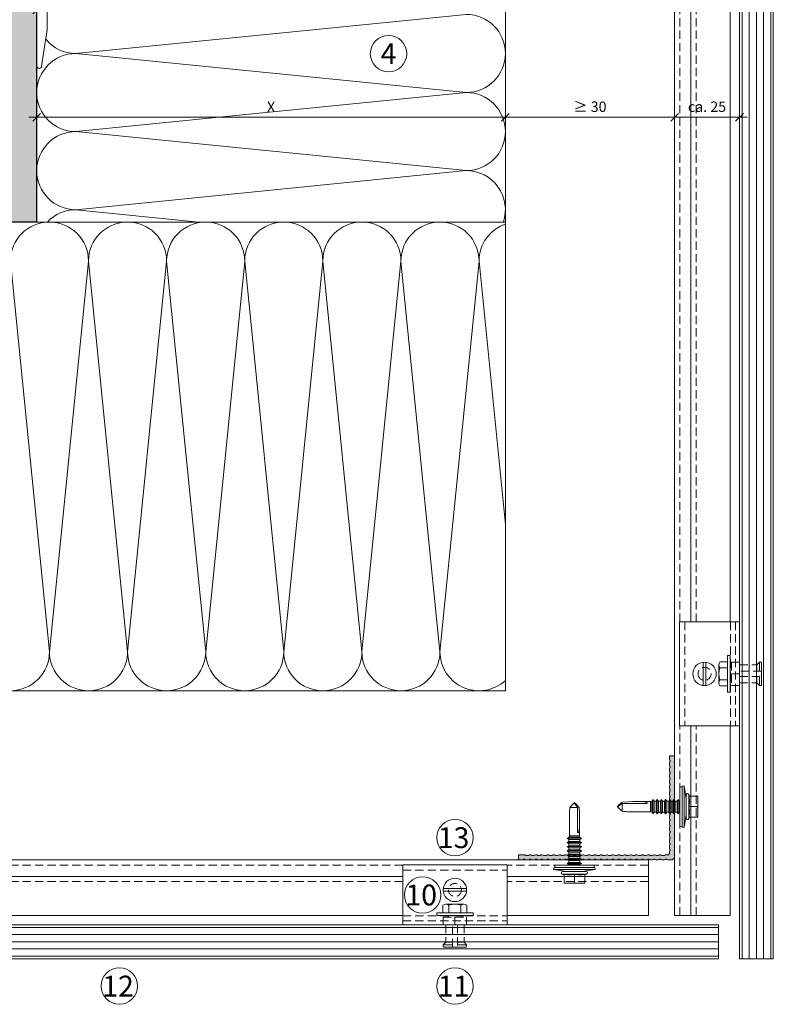
# Model space of a CAD drawing. Units: millimetres. Extents: x 2871 to 6779, y 1717 to 4375.
# Drawn here: x 3909 to 4198, y 2972 to 3350 of the extents above; entities that cross this region are included whole.
import ezdxf

# ---------------------------------------------------------------- set-up
doc = ezdxf.new("R2010")
doc.units = ezdxf.units.MM
doc.linetypes.add('VERDECKT2', pattern=[4.7625, 3.175, -1.5875])
doc.layers.add('90%', color=7, linetype='Continuous', transparency=0.9)
for name, color, linetype, lineweight in [('Bemaßung', 250, 'Continuous', 13), ('Breite Volllinie', 7, 'Continuous', 30), ('Schmale Strichlierte  Volllinie', 7, 'VERDECKT2', 13), ('Schmale Strichlierte  Volllinie_Blau', 5, 'VERDECKT2', 13), ('Schmale Volllinie', 7, 'Continuous', 13), ('Schmale Volllinie_Blau', 5, 'Continuous', 13), ('Schmale Volllinie_Grau', 252, 'Continuous', 13), ('Text', 7, 'Continuous', 13)]:
    doc.layers.add(name, color=color, linetype=linetype, lineweight=lineweight)
doc.layers.add('Schraffur blau 80 %', color=5, linetype='Continuous', lineweight=13, transparency=0.65)
doc.styles.get("Standard").update_dxf_attribs({"font": 'arial.ttf'})
doc.dimstyles.new('100%', dxfattribs={"dimtxt": 4, "dimasz": 3, "dimexe": 3, "dimexo": 3, "dimgap": 2, "dimtad": 1, "dimdec": 0, "dimzin": 0, "dimdsep": 46, "dimtxsty": 'Standard', "dimblk": 'OBLIQUE', "dimcen": 0.09, "dimdle": 3, "dimclrd": 256, "dimclre": 256, "dimclrt": 256, "dimadec": 0, "dimazin": 0, "dimtfac": 1, "dimtdec": 0, "dimtofl": 0, "dimtmove": 0, "dimatfit": 3, "dimfxl": 3, "dimfxlon": 1, "dimtolj": 1, "dimtzin": 0, "dimlwd": -1, "dimlwe": -1, "dimarcsym": 0})

# ---------------------------------------------------------------- blocks, each defined once
blk = doc.blocks.new('_Oblique')
at = {"color": 0, "linetype": 'ByBlock', "lineweight": -2}
blk.add_line((-0.5, -0.5), (0.5, 0.5), dxfattribs=at)
blk = doc.blocks.new('*D50')
at = {"layer": 'Bemaßung', "transparency": 16777216}
for p, q in [((4098.39, 3312.5), (3912.39, 3312.5)), ((3915.39, 3315.5), (3915.39, 3309.5)), ((4095.39, 3315.5), (4095.39, 3309.5))]:
    blk.add_line(p, q, dxfattribs=at)
at = {"layer": 'Defpoints', "color": 0, "transparency": 16777216}
for p in [(3915.39, 3331.55), (4095.39, 3331.55), (3915.39, 3312.5)]:
    blk.add_point(p, dxfattribs=at)
at = {"layer": 'Bemaßung', "transparency": 16777216, "xscale": 3, "yscale": 3, "zscale": 3, "rotation": 180}
blk.add_blockref('_Oblique', (3915.39, 3312.5), dxfattribs=at)
at = {"layer": 'Bemaßung', "transparency": 16777216, "xscale": 3, "yscale": 3, "zscale": 3}
blk.add_blockref('_Oblique', (4095.39, 3312.5), dxfattribs=at)
at = {"layer": 'Bemaßung', "transparency": 16777216, "insert": (4005.39, 3316.5), "char_height": 4, "attachment_point": 5}
blk.add_mtext('\\A1;X', dxfattribs=at)
blk = doc.blocks.new('*D89')
at = {"layer": 'Bemaßung', "transparency": 16777216}
for p, q in [((3815.39, 3350.7), (3815.39, 3356.7)), ((3915.39, 3350.7), (3915.39, 3356.7)), ((3918.39, 3353.7), (3812.39, 3353.7))]:
    blk.add_line(p, q, dxfattribs=at)
at = {"layer": 'Defpoints', "color": 0, "transparency": 16777216}
for p in [(3815.39, 3353.7), (3915.39, 3272.28), (3815.39, 3270.3)]:
    blk.add_point(p, dxfattribs=at)
at = {"layer": 'Bemaßung', "transparency": 16777216, "xscale": 3, "yscale": 3, "zscale": 3, "rotation": 180}
blk.add_blockref('_Oblique', (3815.39, 3353.7), dxfattribs=at)
at = {"layer": 'Bemaßung', "transparency": 16777216, "xscale": 3, "yscale": 3, "zscale": 3}
blk.add_blockref('_Oblique', (3915.39, 3353.7), dxfattribs=at)
at = {"layer": 'Bemaßung', "transparency": 16777216, "insert": (3865.39, 3357.74), "char_height": 4, "attachment_point": 5}
blk.add_mtext('\\A1;{\\W0.75;> }100', dxfattribs=at)
blk = doc.blocks.new('*D90')
at = {"layer": 'Bemaßung', "transparency": 16777216}
for p, q in [((3832.01, 3375.28), (3832.01, 3269.28)), ((3835.01, 3372.28), (3829.01, 3372.28)), ((3835.01, 3272.28), (3829.01, 3272.28))]:
    blk.add_line(p, q, dxfattribs=at)
at = {"layer": 'Defpoints', "color": 0, "transparency": 16777216}
for p in [(3846.22, 3372.28), (3832.01, 3272.28), (3915.39, 3272.28)]:
    blk.add_point(p, dxfattribs=at)
at = {"layer": 'Bemaßung', "transparency": 16777216, "xscale": 3, "yscale": 3, "zscale": 3}
for p, rotation in [((3832.01, 3372.28), 90), ((3832.01, 3272.28), 270)]:
    blk.add_blockref('_Oblique', p, dxfattribs=dict(at, rotation=rotation))
at = {"layer": 'Bemaßung', "transparency": 16777216, "insert": (3827.97, 3322.28), "char_height": 4, "attachment_point": 5, "rotation": 90}
blk.add_mtext('\\A1;{\\W0.75;> }100', dxfattribs=at)
blk = doc.blocks.new('FOX-VT_220_L_11 Draufsicht')
at = {"layer": 'Schmale Volllinie'}
for p, q in [((2.5, 1.94), (2.5, -58.82)), ((-1.5, -45.01), (-1.5, -19.31)), ((0.63, -58.9), (-1.5, -45.01))]:
    blk.add_line(p, q, dxfattribs=at)
blk.add_arc((1.57, -58.82), 0.936, 184.5739, 0, dxfattribs=at)
blk = doc.blocks.new('L-Profil 40x60')
at = {"layer": 'Schraffur blau 80 %'}
blk.add_hatch(color=256, dxfattribs=at).paths.add_polyline_path([(36.18, 1.5, -0.129841), (37.07, 1.27, 0.129841), (37.31, 1.2, 0.129841), (37.56, 1.27, -0.129841), (38.45, 1.5, -0.129841), (39.34, 1.27, 0.129841), (39.59, 1.2, 0.129841), (39.83, 1.27, -0.129841), (40.72, 1.5, -0.129841), (41.61, 1.27, 0.129841), (41.86, 1.2, 0.129841), (42.1, 1.27, -0.129841), (42.99, 1.5, -0.129841), (43.88, 1.27, 0.129841), (44.13, 1.2, 0.129841), (44.38, 1.27, -0.129841), (45.27, 1.5, -0.129841), (46.15, 1.27, 0.129841), (46.4, 1.2, 0.129841), (46.65, 1.27, -0.129841), (47.54, 1.5, -0.129841), (48.43, 1.27, 0.129841), (48.67, 1.2, 0.129841), (48.92, 1.27, -0.129841), (49.81, 1.5, -0.129841), (50.7, 1.27, 0.129841), (50.94, 1.2, 0.129841), (51.19, 1.27, -0.129841), (52.08, 1.5, -0.129841), (52.97, 1.27, 0.129841), (53.22, 1.2, 0.129841), (53.46, 1.27, -0.129841), (54.35, 1.5, -0.129841), (55.24, 1.27, 0.129841), (55.49, 1.2, 0.129841), (55.73, 1.27, -0.129841), (56.62, 1.5, -0.129841), (57.51, 1.27, 0.129841), (57.76, 1.2, 0.129841), (58.01, 1.27, -0.129841), (58.89, 1.5), (59.5, 1.5, -0.414214), (60, 1), (60, 0, -0.414214), (59.5, -0.5), (57.76, -0.5, -0.129841), (57.51, -0.43, 0.129841), (56.62, -0.2, 0.129841), (55.73, -0.43, -0.129841), (55.49, -0.5, -0.129841), (55.24, -0.43, 0.129841), (54.35, -0.2, 0.129841), (53.46, -0.43, -0.129841), (53.22, -0.5, -0.129841), (52.97, -0.43, 0.129841), (52.08, -0.2, 0.129841), (51.19, -0.43, -0.129841), (50.94, -0.5, -0.129841), (50.7, -0.43, 0.129841), (49.81, -0.2, 0.129841), (48.92, -0.43, -0.129841), (48.67, -0.5, -0.129841), (48.43, -0.43, 0.129841), (47.54, -0.2, 0.129841), (46.65, -0.43, -0.129841), (46.4, -0.5, -0.129841), (46.15, -0.43, 0.129841), (45.27, -0.2, 0.129841), (44.38, -0.43, -0.129841), (44.13, -0.5, -0.129841), (43.88, -0.43, 0.129841), (42.99, -0.2, 0.129841), (42.1, -0.43, -0.129841), (41.86, -0.5, -0.129841), (41.61, -0.43, 0.129841), (40.72, -0.2, 0.129841), (39.83, -0.43, -0.129841), (39.59, -0.5, -0.129841), (39.34, -0.43, 0.129841), (38.45, -0.2, 0.129841), (37.56, -0.43, -0.129841), (37.31, -0.5, -0.129841), (37.07, -0.43, 0.129841), (36.18, -0.2, 0.129841), (35.29, -0.43, -0.129841), (35.04, -0.5, -0.129841), (34.8, -0.43, 0.129841), (33.91, -0.2, 0.129841), (33.02, -0.43, -0.129841), (32.77, -0.5, -0.129841), (32.52, -0.43, 0.129841), (31.64, -0.2, 0.129841), (30.75, -0.43, -0.129841), (30.5, -0.5, -0.129841), (30.25, -0.43, 0.129841), (29.36, -0.2, 0.129841), (28.48, -0.43, -0.129841), (28.23, -0.5, -0.129841), (27.98, -0.43, 0.129841), (27.09, -0.2, 0.129841), (26.2, -0.43, -0.129841), (25.96, -0.5, -0.129841), (25.71, -0.43, 0.129841), (24.82, -0.2, 0.129841), (23.93, -0.43, -0.129841), (23.69, -0.5, -0.129841), (23.44, -0.43, 0.129841), (22.55, -0.2, 0.129841), (21.66, -0.43, -0.129841), (21.41, -0.5, -0.129841), (21.17, -0.43, 0.129841), (20.28, -0.2, 0.129841), (19.39, -0.43, -0.129841), (19.14, -0.5, -0.129841), (18.9, -0.43, 0.129841), (18.01, -0.2, 0.129841), (17.12, -0.43, -0.129841), (16.87, -0.5, -0.129841), (16.62, -0.43, 0.129841), (15.73, -0.2, 0.129841), (14.85, -0.43, -0.129841), (14.6, -0.5, -0.129841), (14.35, -0.43, 0.129841), (13.46, -0.2, 0.129841), (12.57, -0.43, -0.129841), (12.33, -0.5, -0.129841), (12.08, -0.43, 0.129841), (11.19, -0.2, 0.129841), (10.3, -0.43, -0.129841), (10.06, -0.5, -0.129841), (9.81, -0.43, 0.129841), (8.92, -0.2, 0.129841), (8.03, -0.43, -0.129841), (7.78, -0.5, -0.129841), (7.54, -0.43, 0.129841), (6.65, -0.2, 0.129841), (5.76, -0.43, -0.129841), (5.51, -0.5, -0.129841), (5.27, -0.43, 0.129841), (4.38, -0.2, 0.129841), (3.49, -0.43, -0.129841), (3.24, -0.5), (2.5, -0.5, 0.414214), (2, -1), (2, -1.33, -0.129841), (1.77, -2.22, 0.129841), (1.7, -2.46, 0.129841), (1.77, -2.71, -0.129841), (2, -3.6, -0.129841), (1.77, -4.49, 0.129841), (1.7, -4.73, 0.129841), (1.77, -4.98, -0.129841), (2, -5.87, -0.129841), (1.77, -6.76, 0.129841), (1.7, -7.01, 0.129841), (1.77, -7.25, -0.129841), (2, -8.14, -0.129841), (1.77, -9.03, 0.129841), (1.7, -9.28, 0.129841), (1.77, -9.52, -0.129841), (2, -10.41, -0.129841), (1.77, -11.3, 0.129841), (1.7, -11.55, 0.129841), (1.77, -11.8, -0.129841), (2, -12.69, -0.129841), (1.77, -13.57, 0.129841), (1.7, -13.82, 0.129841), (1.77, -14.07, -0.129841), (2, -14.96, -0.129841), (1.77, -15.85, 0.129841), (1.7, -16.09, 0.129841), (1.77, -16.34, -0.129841), (2, -17.23, -0.129841), (1.77, -18.12, 0.129841), (1.7, -18.36, 0.129841), (1.77, -18.61, -0.129841), (2, -19.5, -0.129841), (1.77, -20.39, 0.129841), (1.7, -20.64, 0.129841), (1.77, -20.88, -0.129841), (2, -21.77, -0.129841), (1.77, -22.66, 0.129841), (1.7, -22.91, 0.129841), (1.77, -23.15, -0.129841), (2, -24.04, -0.129841), (1.77, -24.93, 0.129841), (1.7, -25.18, 0.129841), (1.77, -25.43, -0.129841), (2, -26.31, -0.129841), (1.77, -27.2, 0.129841), (1.7, -27.45, 0.129841), (1.77, -27.7, -0.129841), (2, -28.59, -0.129841), (1.77, -29.48, 0.129841), (1.7, -29.72, 0.129841), (1.77, -29.97, -0.129841), (2, -30.86, -0.129841), (1.77, -31.75, 0.129841), (1.7, -31.99, 0.129841), (1.77, -32.24, -0.129841), (2, -33.13, -0.129841), (1.77, -34.02, 0.129841), (1.7, -34.27, 0.129841), (1.77, -34.51, -0.129841), (2, -35.4, -0.129841), (1.77, -36.29, 0.129841), (1.7, -36.54, 0.129841), (1.77, -36.78, -0.129841), (2, -37.67), (2, -38, -0.414214), (1.5, -38.5), (0.5, -38.5, -0.414214), (0, -38), (0, 0, -0.414214), (1.5, 1.5), (2.11, 1.5, -0.129841), (2.99, 1.27, 0.129841), (3.24, 1.2, 0.129841), (3.49, 1.27, -0.129841), (4.38, 1.5, -0.129841), (5.27, 1.27, 0.129841), (5.51, 1.2, 0.129841), (5.76, 1.27, -0.129841), (6.65, 1.5, -0.129841), (7.54, 1.27, 0.129841), (7.78, 1.2, 0.129841), (8.03, 1.27, -0.129841), (8.92, 1.5, -0.129841), (9.81, 1.27, 0.129841), (10.06, 1.2, 0.129841), (10.3, 1.27, -0.129841), (11.19, 1.5, -0.129841), (12.08, 1.27, 0.129841), (12.33, 1.2, 0.129841), (12.57, 1.27, -0.129841), (13.46, 1.5, -0.129841), (14.35, 1.27, 0.129841), (14.6, 1.2, 0.129841), (14.85, 1.27, -0.129841), (15.73, 1.5, -0.129841), (16.62, 1.27, 0.129841), (16.87, 1.2, 0.129841), (17.12, 1.27, -0.129841), (18.01, 1.5, -0.129841), (18.9, 1.27, 0.129841), (19.14, 1.2, 0.129841), (19.39, 1.27, -0.129841), (20.28, 1.5, -0.129841), (21.17, 1.27, 0.129841), (21.41, 1.2, 0.129841), (21.66, 1.27, -0.129841), (22.55, 1.5, -0.129841), (23.44, 1.27, 0.129841), (23.69, 1.2, 0.129841), (23.93, 1.27, -0.129841), (24.82, 1.5, -0.129841), (25.71, 1.27, 0.129841), (25.96, 1.2, 0.129841), (26.2, 1.27, -0.129841), (27.09, 1.5, -0.129841), (27.98, 1.27, 0.129841), (28.23, 1.2, 0.129841), (28.48, 1.27, -0.129841), (29.36, 1.5, -0.129841), (30.25, 1.27, 0.129841), (30.5, 1.2, 0.129841), (30.75, 1.27, -0.129841), (31.64, 1.5, -0.129841), (32.52, 1.27, 0.129841), (32.77, 1.2, 0.129841), (33.02, 1.27, -0.129841), (33.91, 1.5, -0.129841), (34.8, 1.27, 0.129841), (35.04, 1.2, 0.129841), (35.29, 1.27, -0.129841)])
at = {"layer": 'Schmale Volllinie'}
blk.add_lwpolyline([(36.18, 1.5, -0.129841), (37.07, 1.27, 0.129841), (37.31, 1.2, 0.129841), (37.56, 1.27, -0.129841), (38.45, 1.5, -0.129841), (39.34, 1.27, 0.129841), (39.59, 1.2, 0.129841), (39.83, 1.27, -0.129841), (40.72, 1.5, -0.129841), (41.61, 1.27, 0.129841), (41.86, 1.2, 0.129841), (42.1, 1.27, -0.129841), (42.99, 1.5, -0.129841), (43.88, 1.27, 0.129841), (44.13, 1.2, 0.129841), (44.38, 1.27, -0.129841), (45.27, 1.5, -0.129841), (46.15, 1.27, 0.129841), (46.4, 1.2, 0.129841), (46.65, 1.27, -0.129841), (47.54, 1.5, -0.129841), (48.43, 1.27, 0.129841), (48.67, 1.2, 0.129841), (48.92, 1.27, -0.129841), (49.81, 1.5, -0.129841), (50.7, 1.27, 0.129841), (50.94, 1.2, 0.129841), (51.19, 1.27, -0.129841), (52.08, 1.5, -0.129841), (52.97, 1.27, 0.129841), (53.22, 1.2, 0.129841), (53.46, 1.27, -0.129841), (54.35, 1.5, -0.129841), (55.24, 1.27, 0.129841), (55.49, 1.2, 0.129841), (55.73, 1.27, -0.129841), (56.62, 1.5, -0.129841), (57.51, 1.27, 0.129841), (57.76, 1.2, 0.129841), (58.01, 1.27, -0.129841), (58.89, 1.5), (59.5, 1.5, -0.414214), (60, 1), (60, 0, -0.414214), (59.5, -0.5), (57.76, -0.5, -0.129841), (57.51, -0.43, 0.129841), (56.62, -0.2, 0.129841), (55.73, -0.43, -0.129841), (55.49, -0.5, -0.129841), (55.24, -0.43, 0.129841), (54.35, -0.2, 0.129841), (53.46, -0.43, -0.129841), (53.22, -0.5, -0.129841), (52.97, -0.43, 0.129841), (52.08, -0.2, 0.129841), (51.19, -0.43, -0.129841), (50.94, -0.5, -0.129841), (50.7, -0.43, 0.129841), (49.81, -0.2, 0.129841), (48.92, -0.43, -0.129841), (48.67, -0.5, -0.129841), (48.43, -0.43, 0.129841), (47.54, -0.2, 0.129841), (46.65, -0.43, -0.129841), (46.4, -0.5, -0.129841), (46.15, -0.43, 0.129841), (45.27, -0.2, 0.129841), (44.38, -0.43, -0.129841), (44.13, -0.5, -0.129841), (43.88, -0.43, 0.129841), (42.99, -0.2, 0.129841), (42.1, -0.43, -0.129841), (41.86, -0.5, -0.129841), (41.61, -0.43, 0.129841), (40.72, -0.2, 0.129841), (39.83, -0.43, -0.129841), (39.59, -0.5, -0.129841), (39.34, -0.43, 0.129841), (38.45, -0.2, 0.129841), (37.56, -0.43, -0.129841), (37.31, -0.5, -0.129841), (37.07, -0.43, 0.129841), (36.18, -0.2, 0.129841), (35.29, -0.43, -0.129841), (35.04, -0.5, -0.129841), (34.8, -0.43, 0.129841), (33.91, -0.2, 0.129841), (33.02, -0.43, -0.129841), (32.77, -0.5, -0.129841), (32.52, -0.43, 0.129841), (31.64, -0.2, 0.129841), (30.75, -0.43, -0.129841), (30.5, -0.5, -0.129841), (30.25, -0.43, 0.129841), (29.36, -0.2, 0.129841), (28.48, -0.43, -0.129841), (28.23, -0.5, -0.129841), (27.98, -0.43, 0.129841), (27.09, -0.2, 0.129841), (26.2, -0.43, -0.129841), (25.96, -0.5, -0.129841), (25.71, -0.43, 0.129841), (24.82, -0.2, 0.129841), (23.93, -0.43, -0.129841), (23.69, -0.5, -0.129841), (23.44, -0.43, 0.129841), (22.55, -0.2, 0.129841), (21.66, -0.43, -0.129841), (21.41, -0.5, -0.129841), (21.17, -0.43, 0.129841), (20.28, -0.2, 0.129841), (19.39, -0.43, -0.129841), (19.14, -0.5, -0.129841), (18.9, -0.43, 0.129841), (18.01, -0.2, 0.129841), (17.12, -0.43, -0.129841), (16.87, -0.5, -0.129841), (16.62, -0.43, 0.129841), (15.73, -0.2, 0.129841), (14.85, -0.43, -0.129841), (14.6, -0.5, -0.129841), (14.35, -0.43, 0.129841), (13.46, -0.2, 0.129841), (12.57, -0.43, -0.129841), (12.33, -0.5, -0.129841), (12.08, -0.43, 0.129841), (11.19, -0.2, 0.129841), (10.3, -0.43, -0.129841), (10.06, -0.5, -0.129841), (9.81, -0.43, 0.129841), (8.92, -0.2, 0.129841), (8.03, -0.43, -0.129841), (7.78, -0.5, -0.129841), (7.54, -0.43, 0.129841), (6.65, -0.2, 0.129841), (5.76, -0.43, -0.129841), (5.51, -0.5, -0.129841), (5.27, -0.43, 0.129841), (4.38, -0.2, 0.129841), (3.49, -0.43, -0.129841), (3.24, -0.5), (2.5, -0.5, 0.414214), (2, -1), (2, -1.33, -0.129841), (1.77, -2.22, 0.129841), (1.7, -2.46, 0.129841), (1.77, -2.71, -0.129841), (2, -3.6, -0.129841), (1.77, -4.49, 0.129841), (1.7, -4.73, 0.129841), (1.77, -4.98, -0.129841), (2, -5.87, -0.129841), (1.77, -6.76, 0.129841), (1.7, -7.01, 0.129841), (1.77, -7.25, -0.129841), (2, -8.14, -0.129841), (1.77, -9.03, 0.129841), (1.7, -9.28, 0.129841), (1.77, -9.52, -0.129841), (2, -10.41, -0.129841), (1.77, -11.3, 0.129841), (1.7, -11.55, 0.129841), (1.77, -11.8, -0.129841), (2, -12.69, -0.129841), (1.77, -13.57, 0.129841), (1.7, -13.82, 0.129841), (1.77, -14.07, -0.129841), (2, -14.96, -0.129841), (1.77, -15.85, 0.129841), (1.7, -16.09, 0.129841), (1.77, -16.34, -0.129841), (2, -17.23, -0.129841), (1.77, -18.12, 0.129841), (1.7, -18.36, 0.129841), (1.77, -18.61, -0.129841), (2, -19.5, -0.129841), (1.77, -20.39, 0.129841), (1.7, -20.64, 0.129841), (1.77, -20.88, -0.129841), (2, -21.77, -0.129841), (1.77, -22.66, 0.129841), (1.7, -22.91, 0.129841), (1.77, -23.15, -0.129841), (2, -24.04, -0.129841), (1.77, -24.93, 0.129841), (1.7, -25.18, 0.129841), (1.77, -25.43, -0.129841), (2, -26.31, -0.129841), (1.77, -27.2, 0.129841), (1.7, -27.45, 0.129841), (1.77, -27.7, -0.129841), (2, -28.59, -0.129841), (1.77, -29.48, 0.129841), (1.7, -29.72, 0.129841), (1.77, -29.97, -0.129841), (2, -30.86, -0.129841), (1.77, -31.75, 0.129841), (1.7, -31.99, 0.129841), (1.77, -32.24, -0.129841), (2, -33.13, -0.129841), (1.77, -34.02, 0.129841), (1.7, -34.27, 0.129841), (1.77, -34.51, -0.129841), (2, -35.4, -0.129841), (1.77, -36.29, 0.129841), (1.7, -36.54, 0.129841), (1.77, -36.78, -0.129841), (2, -37.67), (2, -38, -0.414214), (1.5, -38.5), (0.5, -38.5, -0.414214), (0, -38), (0, 0, -0.414214), (1.5, 1.5), (2.11, 1.5, -0.129841), (2.99, 1.27, 0.129841), (3.24, 1.2, 0.129841), (3.49, 1.27, -0.129841), (4.38, 1.5, -0.129841), (5.27, 1.27, 0.129841), (5.51, 1.2, 0.129841), (5.76, 1.27, -0.129841), (6.65, 1.5, -0.129841), (7.54, 1.27, 0.129841), (7.78, 1.2, 0.129841), (8.03, 1.27, -0.129841), (8.92, 1.5, -0.129841), (9.81, 1.27, 0.129841), (10.06, 1.2, 0.129841), (10.3, 1.27, -0.129841), (11.19, 1.5, -0.129841), (12.08, 1.27, 0.129841), (12.33, 1.2, 0.129841), (12.57, 1.27, -0.129841), (13.46, 1.5, -0.129841), (14.35, 1.27, 0.129841), (14.6, 1.2, 0.129841), (14.85, 1.27, -0.129841), (15.73, 1.5, -0.129841), (16.62, 1.27, 0.129841), (16.87, 1.2, 0.129841), (17.12, 1.27, -0.129841), (18.01, 1.5, -0.129841), (18.9, 1.27, 0.129841), (19.14, 1.2, 0.129841), (19.39, 1.27, -0.129841), (20.28, 1.5, -0.129841), (21.17, 1.27, 0.129841), (21.41, 1.2, 0.129841), (21.66, 1.27, -0.129841), (22.55, 1.5, -0.129841), (23.44, 1.27, 0.129841), (23.69, 1.2, 0.129841), (23.93, 1.27, -0.129841), (24.82, 1.5, -0.129841), (25.71, 1.27, 0.129841), (25.96, 1.2, 0.129841), (26.2, 1.27, -0.129841), (27.09, 1.5, -0.129841), (27.98, 1.27, 0.129841), (28.23, 1.2, 0.129841), (28.48, 1.27, -0.129841), (29.36, 1.5, -0.129841), (30.25, 1.27, 0.129841), (30.5, 1.2, 0.129841), (30.75, 1.27, -0.129841), (31.64, 1.5, -0.129841), (32.52, 1.27, 0.129841), (32.77, 1.2, 0.129841), (33.02, 1.27, -0.129841), (33.91, 1.5, -0.129841), (34.8, 1.27, 0.129841), (35.04, 1.2, 0.129841), (35.29, 1.27, -0.129841), (36.18, 1.5, -0.129841)], format="xyb", close=True, dxfattribs=at)
blk = doc.blocks.new('S-MD33PS 5.5x22')
at = {"layer": 'Schmale Volllinie_Blau'}
for p, q in [((-2.45, 3), (-1.7, 8)), ((-0.9, 7.85), (-1.7, 8)), ((-1.7, -8), (-1.7, 8)), ((-0.9, -7.85), (-0.9, 7.85)), ((0, 7.6), (-0.9, 7.6)), ((0, -7.6), (0, 7.6)), ((-3.45, 4), (-6.95, 4)), ((-6.95, -4), (-6.95, 4)), ((-6.857019, 3.690949), (-6.822456, 4)), ((-3.748493, 4), (-3.419846, 4.67101)), ((-3.553584, 3.583191), (-3.45, 3.983742)), ((-3.45, 3.983742), (-3.45, 4)), ((-3.419846, -4.67101), (-3.419846, 4.67101)), ((-2.45, -4.5), (-2.45, 4.5)), ((-6.95, 2), (-6.947398, 2.275408)), ((-6.947398, 1.724592), (-6.95, 2)), ((-6.947398, 2.275408), (-6.939673, 2.550015)), ((-6.939673, 1.449985), (-6.947398, 1.724592)), ((-6.939673, 2.550015), (-6.926867, 2.826345)), ((-6.926867, 1.173655), (-6.939673, 1.449985)), ((-6.926867, 2.826345), (-6.908934, 3.106894)), ((-6.908934, 0.893106), (-6.926867, 1.173655)), ((-6.908934, 3.106894), (-6.88573, 3.394206)), ((-6.88573, 0.605794), (-6.908934, 0.893106)), ((-6.88573, 3.394206), (-6.857019, 3.690949)), ((-6.857019, 0.309051), (-6.88573, 0.605794)), ((-6.822456, 0), (-6.857019, 0.309051)), ((-6.857019, -0.309051), (-6.822456, 0)), ((-3.45, 0), (-6.822456, 0)), ((-3.746199, 2.167672), (-3.727753, 2.505384)), ((-3.746199, 1.832328), (-3.746199, 2.167672)), ((-3.727753, 1.494616), (-3.746199, 1.832328)), ((-3.727753, 2.505384), (-3.690336, 2.850308)), ((-3.690336, 1.149692), (-3.727753, 1.494616)), ((-3.690336, 2.850308), (-3.632857, 3.207638)), ((-3.632857, 0.792362), (-3.690336, 1.149692)), ((-3.632857, 3.207638), (-3.553584, 3.583191)), ((-3.553584, 0.416809), (-3.632857, 0.792362)), ((-3.45, 0.016258), (-3.553584, 0.416809)), ((-3.45, 0), (-3.45, 0.016258)), ((-3.45, -0.016258), (-3.45, 0)), ((0.207347, 2.108549), (0, 2.108549)), ((0.207347, 2.108549), (0.209153, 2.116473)), ((0.207347, -2.108549), (0.207347, 2.108549)), ((0.209153, 2.116473), (0.709209, 2.760533)), ((0.209153, -2.116473), (0.209153, 2.116473)), ((1.055613, 2.116473), (0.709209, 2.760533)), ((0.709209, 0.6875), (0.709209, 2.760533)), ((0.709209, -2.760533), (0.709209, 0.687499)), ((1.055613, 2.108549), (1.055613, 2.116473)), ((1.055613, 0.6875), (1.055613, 2.116473)), ((1.785201, 2.108549), (1.055613, 2.108549)), ((1.055613, -2.116473), (1.055613, 0.687499)), ((1.785201, 2.108549), (1.787007, 2.116473)), ((1.785201, 0.6875), (1.785201, 2.108549)), ((1.785201, -2.108549), (1.785201, 1.451388)), ((1.787007, 2.116473), (2.287063, 2.760533)), ((1.787007, 0.6875), (1.787007, 2.116473)), ((1.787007, -2.116473), (1.787007, 1.451388)), ((2.633467, 2.116473), (2.287063, 2.760533)), ((2.287063, 0.6875), (2.287063, 2.760533)), ((2.287063, -2.760533), (2.287063, 1.451388)), ((2.633467, 2.108549), (2.633467, 2.116473)), ((2.633467, 0.6875), (2.633467, 2.116473)), ((3.373906, 2.108549), (2.633467, 2.108549)), ((2.633467, -2.116473), (2.633467, 0.687499)), ((3.373906, 2.108549), (3.375713, 2.116473)), ((3.373906, 0.6875), (3.373906, 2.108549)), ((3.373906, -2.108549), (3.373906, 1.451388)), ((3.375713, 2.116473), (3.875596, 2.760533)), ((3.375713, 0.6875), (3.375713, 2.116473)), ((3.375713, -2.116473), (3.375713, 1.451388)), ((4.222, 2.116473), (3.875596, 2.760533)), ((3.875596, 0.6875), (3.875596, 2.760533)), ((3.875596, -2.760533), (3.875596, 1.451388)), ((4.222, 2.108549), (4.222, 2.116473)), ((4.222, 0.6875), (4.222, 2.116473)), ((4.995168, 2.108549), (4.222, 2.108549)), ((4.222, -2.116473), (4.222, 0.6875)), ((4.995168, 2.108549), (4.996975, 2.116473)), ((4.995168, 1.29861), (4.995168, 2.108549)), ((4.996975, -2.116473), (4.995168, 1.29861)), ((4.995168, -2.108549), (4.995168, 0.687499)), ((4.996975, 2.116473), (5.496858, 2.760533)), ((4.996975, 1.29861), (4.996975, 2.116473)), ((5.843262, 2.116473), (5.496858, 2.760533)), ((5.496858, 0.6875), (5.496858, 2.760533)), ((5.496858, -2.760533), (5.496858, 0.687499)), ((5.843262, 2.108549), (5.843262, 2.116473)), ((5.843262, 0.6875), (5.843262, 2.116473)), ((6.61643, 2.108549), (5.843262, 2.108549)), ((5.843262, -2.116473), (5.843262, 0.687499)), ((6.61643, 2.108549), (6.618236, 2.116473)), ((6.61643, 0.6875), (6.61643, 2.108549)), ((6.61643, -2.108549), (6.61643, 0.687499)), ((6.618236, 2.116473), (7.11812, 2.760533)), ((6.618236, 0.6875), (6.618236, 2.116473)), ((6.618236, -2.116473), (6.618236, 0.687499)), ((7.464524, 2.116473), (7.11812, 2.760533)), ((7.11812, 0.6875), (7.11812, 2.760533)), ((7.11812, -2.760533), (7.11812, 0.687499)), ((7.464524, 0.6875), (7.464524, 2.116473)), ((8.237693, 2.108549), (7.464524, 2.108549)), ((7.464524, -2.116473), (7.464524, 0.687499)), ((8.237693, -2.108549), (8.235887, 1.700657)), ((8.237693, 2.108549), (8.239499, 2.116473)), ((8.237693, 1.700657), (8.237693, 2.108549)), ((8.239499, -2.116473), (8.237693, 1.700657)), ((8.239499, 2.116473), (8.739382, 2.760533)), ((8.239499, 1.700657), (8.239499, 2.116473)), ((8.739382, -2.760533), (8.737576, 1.700657)), ((9.085787, 2.116473), (8.739382, 2.760533)), ((8.739382, 1.700657), (8.739382, 2.760533)), ((9.085787, -2.116473), (9.083981, 1.700657)), ((9.085787, 2.108549), (9.085787, 2.116473)), ((9.085787, 1.700657), (9.085787, 2.116473)), ((9.826399, 2.108549), (9.085787, 2.108549)), ((9.826399, 2.108549), (9.828205, 2.116473)), ((9.826399, 0.6875), (9.826399, 2.108549)), ((9.826399, -2.108549), (9.826399, 0.687499)), ((9.828205, 2.116473), (10.32826, 2.760533)), ((9.828205, 0.6875), (9.828205, 2.116473)), ((9.828205, -2.116473), (9.828205, 0.687499)), ((10.674493, 2.116473), (10.32826, 2.760533)), ((10.32826, -2.760533), (10.32826, 2.760533)), ((10.674493, -2.116473), (10.674493, 2.116473)), ((10.710666, 2.108549), (10.674493, 2.108549)), ((11.304601, 1.944907), (10.710666, 2.108549)), ((10.710666, -2.108549), (10.710666, 2.108549)), ((11.304601, 1.944907), (20.086943, 1.949429)), ((11.304601, -1.944907), (11.304601, 1.944907)), ((23.653823, 0.375347), (22.179654, 1.761996)), ((22.179654, -1.192721), (22.179654, 1.761996)), ((23.861705, 0.179805), (23.653823, 0.375347)), ((23.689494, -0.024928), (23.718892, 0.004926)), ((23.718892, 0.004926), (23.742747, 0.031265)), ((23.742747, 0.031265), (23.762076, 0.054901)), ((23.762076, 0.054901), (23.777623, 0.076453)), ((23.777623, 0.076453), (23.789931, 0.096404)), ((23.789931, 0.096404), (23.799399, 0.115141)), ((23.897509, 0.071114), (23.799399, 0.115141)), ((23.944669, 0.101764), (23.861705, 0.179805)), ((23.95152, 0.046876), (23.897509, 0.071114)), ((23.989295, 0.059782), (23.944669, 0.101764)), ((23.985709, 0.031532), (23.95152, 0.046876)), ((24.009293, 0.020944), (23.985709, 0.031532)), ((24.017169, 0.033557), (23.989295, 0.059782)), ((24.026542, 0.013196), (24.009293, 0.020944)), ((24.036223, 0.015616), (24.017169, 0.033557)), ((24.039698, 0.007272), (24.026542, 0.013196)), ((24.05, 0.002536), (24.036223, 0.015616)), ((24.05, 0.002536), (24.039698, 0.007272)), ((24.05, -0.002536), (24.05, 0.002536)), ((-6.95, -2), (-6.947398, -1.724592)), ((-6.947398, -2.275408), (-6.95, -2)), ((-6.947398, -1.724592), (-6.939673, -1.449985)), ((-6.939673, -2.550015), (-6.947398, -2.275408)), ((-6.939673, -1.449985), (-6.926867, -1.173655)), ((-6.926867, -2.826345), (-6.939673, -2.550015)), ((-6.926867, -1.173655), (-6.908934, -0.893106)), ((-6.908934, -3.106894), (-6.926867, -2.826345)), ((-6.908934, -0.893106), (-6.88573, -0.605794)), ((-6.88573, -3.394206), (-6.908934, -3.106894)), ((-6.88573, -0.605794), (-6.857019, -0.309051)), ((-6.857019, -3.690949), (-6.88573, -3.394206)), ((-6.822456, -4), (-6.857019, -3.690949)), ((-3.746199, -1.832328), (-3.727753, -1.494616)), ((-3.746199, -2.167672), (-3.746199, -1.832328)), ((-3.727753, -2.505384), (-3.746199, -2.167672)), ((-3.727753, -1.494616), (-3.690336, -1.149692)), ((-3.690336, -2.850308), (-3.727753, -2.505384)), ((-3.690336, -1.149692), (-3.632857, -0.792362)), ((-3.632857, -3.207638), (-3.690336, -2.850308)), ((-3.632857, -0.792362), (-3.553584, -0.416809)), ((-3.553584, -3.583191), (-3.632857, -3.207638)), ((-3.553584, -0.416809), (-3.45, -0.016258)), ((-3.45, -3.983742), (-3.553584, -3.583191)), ((-1.7, -8), (-2.45, -3)), ((0.207347, -2.108549), (0, -2.108549)), ((0.209153, -2.116473), (0.207347, -2.108549)), ((0.709209, -2.760533), (0.209153, -2.116473)), ((0.709209, -2.760533), (1.055613, -2.116473)), ((1.785201, -2.108549), (1.055613, -2.108549)), ((1.787007, -2.116473), (1.785201, -2.108549)), ((2.287063, -2.760533), (1.787007, -2.116473)), ((2.287063, -2.760533), (2.633467, -2.116473)), ((3.373906, -2.108549), (2.633467, -2.108549)), ((3.375713, -2.116473), (3.373906, -2.108549)), ((3.875596, -2.760533), (3.375713, -2.116473)), ((3.875596, -2.760533), (4.222, -2.116473)), ((4.222, -2.116473), (4.995168, -2.108549)), ((4.996975, -2.116473), (4.995168, -2.108549)), ((5.496858, -2.760533), (4.996975, -2.116473)), ((5.496858, -2.760533), (5.843262, -2.116473)), ((6.61643, -2.108549), (5.843262, -2.108549)), ((6.618236, -2.116473), (6.61643, -2.108549)), ((7.11812, -2.760533), (6.618236, -2.116473)), ((7.11812, -2.760533), (7.464524, -2.116473)), ((8.237693, -2.108549), (7.464524, -2.108549)), ((7.464524, -2.116473), (7.464524, -2.108549)), ((8.239499, -2.116473), (8.237693, -2.108549)), ((8.739382, -2.760533), (8.239499, -2.116473)), ((8.739382, -2.760533), (9.085787, -2.116473)), ((9.826399, -2.108549), (9.085787, -2.108549)), ((9.828205, -2.116473), (9.826399, -2.108549)), ((10.32826, -2.760533), (9.828205, -2.116473)), ((10.32826, -2.760533), (10.674493, -2.116473)), ((10.710666, -2.108549), (10.674493, -2.108549)), ((10.710666, -2.108549), (11.304601, -1.944907)), ((17.614391, -1.949429), (11.304601, -1.944907)), ((22.179654, -1.192721), (12.499151, -1.188456)), ((22.179654, -1.761996), (23.653823, -0.375347)), ((22.179654, -1.192721), (22.73545, -0.778275)), ((22.73545, -0.778275), (23.045434, -0.544719)), ((23.045434, -0.544719), (23.242318, -0.394231)), ((23.242318, -0.394231), (23.377782, -0.288704)), ((23.377782, -0.288704), (23.476125, -0.210204)), ((23.476125, -0.210204), (23.550269, -0.149178)), ((23.550269, -0.149178), (23.607718, -0.100066)), ((23.607718, -0.100066), (23.653119, -0.059406)), ((23.653119, -0.059406), (23.689494, -0.024928)), ((23.653823, -0.375347), (23.861705, -0.179805)), ((23.861705, -0.179805), (23.944669, -0.101764)), ((23.944669, -0.101764), (23.989295, -0.059782)), ((23.989295, -0.059782), (24.017169, -0.033557)), ((24.017169, -0.033557), (24.036223, -0.015616)), ((24.036223, -0.015616), (24.05, -0.002536)), ((-3.45, -4), (-6.95, -4)), ((-3.419846, -4.67101), (-3.748493, -4)), ((-3.45, -4), (-3.45, -3.983742)), ((-1.7, -8), (-0.9, -7.85)), ((0, -7.6), (-0.9, -7.6))]:
    blk.add_line(p, q, dxfattribs=at)
for centre, start, end in [((-2.95, 4.5), 0, 160.00000574), ((-2.95, -4.5), 199.99999426, 0)]:
    blk.add_arc(centre, 0.5, start, end, dxfattribs=at)
at = {"layer": 'Schmale Volllinie_Blau', "extrusion": (0, 0, -1)}
for centre, major_axis, ratio, start_param, end_param in [((24.076277, -0.006463), (-5.613065, 1.46374), 0.231123808, 0.721901356, 1.1665696022), ((26.462868, 0.027213), (14.025561, 1.372216), 0.1019485382, 1.8910984148, 3.2460357355)]:
    blk.add_ellipse(centre, major_axis=major_axis, ratio=ratio, start_param=start_param, end_param=end_param, dxfattribs=at)
blk = doc.blocks.new('*D104')
at = {"layer": 'Bemaßung', "transparency": 16777216}
for p, q in [((3872.92, 3030.28), (3872.92, 2999.36)), ((3874.42, 3027.28), (3869.92, 3027.28)), ((3874.42, 3002.36), (3869.92, 3002.36))]:
    blk.add_line(p, q, dxfattribs=at)
at = {"layer": 'Defpoints', "color": 0, "transparency": 16777216}
for p in [(3945.33, 3027.28), (3872.92, 3002.36), (3945.33, 3002.36)]:
    blk.add_point(p, dxfattribs=at)
at = {"layer": 'Bemaßung', "transparency": 16777216, "xscale": 3, "yscale": 3, "zscale": 3}
for p, rotation in [((3872.92, 3027.28), 90), ((3872.92, 3002.36), 270)]:
    blk.add_blockref('_Oblique', p, dxfattribs=dict(at, rotation=rotation))
at = {"layer": 'Bemaßung', "transparency": 16777216, "insert": (3868.88, 3014.82), "char_height": 4, "attachment_point": 5, "rotation": 90}
blk.add_mtext('\\A1;ca. 25', dxfattribs=at)
blk = doc.blocks.new('*D105')
at = {"layer": 'Bemaßung', "transparency": 16777216}
for p, q in [((4092.39, 3312.5), (4163.39, 3312.5)), ((4095.39, 3311), (4095.39, 3315.5)), ((4160.39, 3311), (4160.39, 3315.5))]:
    blk.add_line(p, q, dxfattribs=at)
at = {"layer": 'Defpoints', "color": 0, "transparency": 16777216}
for p in [(4160.39, 3312.5), (4095.39, 3272.28), (4160.39, 3272.28)]:
    blk.add_point(p, dxfattribs=at)
at = {"layer": 'Bemaßung', "transparency": 16777216, "xscale": 3, "yscale": 3, "zscale": 3, "rotation": 180}
blk.add_blockref('_Oblique', (4095.39, 3312.5), dxfattribs=at)
at = {"layer": 'Bemaßung', "transparency": 16777216, "xscale": 3, "yscale": 3, "zscale": 3}
blk.add_blockref('_Oblique', (4160.39, 3312.5), dxfattribs=at)
at = {"layer": 'Bemaßung', "transparency": 16777216, "insert": (4127.89, 3316.55), "char_height": 4, "attachment_point": 5}
blk.add_mtext('\\A1;≥ 30', dxfattribs=at)
blk = doc.blocks.new('*D62')
at = {"layer": 'Bemaßung', "transparency": 16777216}
for p, q in [((4157.39, 3312.5), (4188.31, 3312.5)), ((4160.39, 3311), (4160.39, 3315.5)), ((4185.31, 3311), (4185.31, 3315.5))]:
    blk.add_line(p, q, dxfattribs=at)
at = {"layer": 'Defpoints', "color": 0, "transparency": 16777216}
for p in [(4185.31, 3312.5), (4160.39, 3282.66), (4185.31, 3282.66)]:
    blk.add_point(p, dxfattribs=at)
at = {"layer": 'Bemaßung', "transparency": 16777216, "xscale": 3, "yscale": 3, "zscale": 3, "rotation": 180}
blk.add_blockref('_Oblique', (4160.39, 3312.5), dxfattribs=at)
at = {"layer": 'Bemaßung', "transparency": 16777216, "xscale": 3, "yscale": 3, "zscale": 3}
blk.add_blockref('_Oblique', (4185.31, 3312.5), dxfattribs=at)
at = {"layer": 'Bemaßung', "transparency": 16777216, "insert": (4172.85, 3316.55), "char_height": 4, "attachment_point": 5}
blk.add_mtext('\\A1;ca. 25', dxfattribs=at)
blk = doc.blocks.new('Justierschraube h - Var.1')
at = {"layer": 'Schmale Strichlierte  Volllinie_Blau'}
blk.add_circle((0, 0), 2.5, dxfattribs=at)
at = {"layer": 'Schmale Volllinie_Blau'}
for p, q in [((-4.47, 0.5), (4.47, 0.5)), ((-4.47, -0.5), (4.47, -0.5))]:
    blk.add_line(p, q, dxfattribs=at)
blk.add_circle((0, 0), 4.5, dxfattribs=at)
blk = doc.blocks.new('KEIL Anker td 8.5')
at = {"layer": 'Schmale Strichlierte  Volllinie'}
for p, q in [((-4.5, -0.61589), (4.5, -0.61589)), ((-4.5, -3.61589), (4.5, -3.61589)), ((-3.5, -3.61589), (-3.5, -10.315893)), ((-1.000001, -12.11589), (-1.000001, -3.61589)), ((-0.000007, -0.61589), (-0.000007, -3.61589)), ((0.999999, -3.61589), (0.999999, -12.11589)), ((3.5, -3.61589), (3.5, -10.315888))]:
    blk.add_line(p, q, dxfattribs=at)
at = {"layer": 'Schmale Volllinie'}
for p, q in [((-4.618802, 3.936934), (-4.618802, 1)), ((-3.464102, 4.3), (3.464102, 4.3)), ((-2.309402, 3.936934), (-2.309402, 1)), ((2.309402, 3.936934), (2.309402, 1)), ((4.618803, 3.936934), (4.618803, 1)), ((7, 1), (-7, 1)), ((-7, 1), (-7, 0)), ((-7, 0), (7, 0)), ((-3, 0), (-3, -0.61589)), ((-2.5, 0), (-2.5, -0.61589)), ((2.5, -0.61589), (2.5, 0)), ((3, -0.61589), (3, 0)), ((7, 0), (7, 1)), ((-4.5, -0.61589), (-4.5, -3.61589)), ((4.5, -0.61589), (4.5, -3.61589)), ((-3.5, -10.315893), (-4.5, -11.315893)), ((-4.5, -11.315893), (-4.5, -11.81589)), ((-4.499998, -11.31589), (-1.000001, -11.31589)), ((-1.000001, -10.315894), (-3.500001, -10.315894)), ((3.500006, -10.315894), (0.999999, -10.315894)), ((0.999999, -11.31589), (4.5, -11.31589)), ((3.5, -10.315888), (4.5, -11.315888)), ((4.5, -11.315888), (4.5, -11.81589)), ((-4.199999, -12.11589), (-1.000001, -12.11589)), ((-1.000001, -12.11589), (0.999999, -12.11589)), ((0.999999, -12.11589), (4.2, -12.11589))]:
    blk.add_line(p, q, dxfattribs=at)
for centre, radius, start, end in [((-3.464102, 2.282256), 2.017744, 55.091132, 124.908858), ((0, -3.226392), 7.526392, 72.13106, 107.868927), ((3.464102, 2.282253), 2.017747, 55.091159, 124.908834), ((-4.199999, -11.81589), 0.3, 180.000002, 270.000005), ((4.2, -11.81589), 0.3, 270.000005, 0.000001)]:
    blk.add_arc(centre, radius, start, end, dxfattribs=at)
blk = doc.blocks.new('Agraffe just. h - Var.1')
at = {"layer": 'Schmale Strichlierte  Volllinie'}
for p, q in [((-20, 21), (20, 21)), ((-20, 3.5), (20, 3.5)), ((-20, 1.5), (20, 1.5))]:
    blk.add_line(p, q, dxfattribs=at)
at = {"layer": 'Schmale Volllinie'}
for p, q in [((-20, 23), (-20, 0)), ((-20, 23), (20, 23)), ((20, 0), (20, 23)), ((-20, 0), (20, 0))]:
    blk.add_line(p, q, dxfattribs=at)
for name, p in [('Justierschraube h - Var.1', (0, 13.41589)), ('KEIL Anker td 8.5', (0, 3.61589))]:
    blk.add_blockref(name, p, dxfattribs=at)

msp = doc.modelspace()

# ---------------------------------------------------------------- hatches: boundary and pattern name
at = {"layer": '90%'}
h = msp.add_hatch(color=256, dxfattribs=at)
h.dxf.hatch_style = 1
h.paths.add_polyline_path([(3740.27, 3502.01), (3740.27, 3272.28), (3915.39, 3272.28), (3915.39, 3502.01)])

# ---------------------------------------------------------------- linework, layer by layer
at = {"layer": 'Breite Volllinie'}
for q in [(3915.39, 3502.01), (3740.27, 3272.28)]:
    msp.add_line((3915.39, 3272.28), q, dxfattribs=at)
at = {"layer": 'Schmale Strichlierte  Volllinie'}
for p, q in [((4162.39, 3118.76), (4162.39, 3502.01)), ((4168.69, 3118.76), (4168.69, 3502.01)), ((4162.39, 3005.98), (4162.39, 3078.76)), ((4168.69, 3005.98), (4168.69, 3078.76)), ((4056.02, 3025.28), (3740.27, 3025.28)), ((4150.39, 3025.28), (4096.02, 3025.28)), ((4056.02, 3018.98), (3740.27, 3018.98)), ((4150.39, 3018.98), (4096.02, 3018.98))]:
    msp.add_line(p, q, dxfattribs=at)
at = {"layer": 'Schmale Volllinie'}
for p, q in [((4160.39, 3005.98), (4160.39, 3502.01)), ((4166.69, 3118.76), (4166.69, 3502.01)), ((4181.69, 3118.76), (4181.69, 3502.01)), ((4166.69, 3005.98), (4166.69, 3078.76)), ((4181.69, 3005.98), (4181.69, 3078.76)), ((4150.39, 3027.28), (3740.27, 3027.28)), ((4150.39, 3027.28), (4150.39, 3005.98)), ((4056.02, 3020.98), (3740.27, 3020.98)), ((4150.39, 3020.98), (4096.02, 3020.98)), ((4056.02, 3005.98), (3740.27, 3005.98)), ((4150.39, 3005.98), (4096.02, 3005.98)), ((4181.69, 3005.98), (4160.39, 3005.98))]:
    msp.add_line(p, q, dxfattribs=at)
for centre in [(4050.51, 3336.92), (4076.02, 3035.86), (4063.59, 3013.86), (3947.15, 2978.86), (4076.02, 2978.86)]:
    msp.add_circle(centre, 7, dxfattribs=at)
at = {"layer": 'Schmale Volllinie_Grau'}
for p, q in [((4185.31, 2989.36), (4185.31, 3502.01)), ((4186.31, 3502.01), (4186.31, 2989.36)), ((4189.06, 3502.01), (4189.06, 2989.36)), ((4191.81, 3502.01), (4191.81, 2989.36)), ((4194.56, 3502.01), (4194.56, 2989.36)), ((4197.31, 3502.01), (4197.31, 2989.36)), ((4198.31, 3502.01), (4198.31, 2989.36)), ((4095.39, 3092.28), (4095.39, 3387.7)), ((3930.39, 3337.01), (4080.39, 3352.01)), ((4080.39, 3322.01), (3930.39, 3337.01)), ((3930.39, 3307.01), (4080.39, 3322.01)), ((4080.39, 3292.01), (3930.39, 3307.01)), ((3930.39, 3277.01), (4080.39, 3292.01)), ((3977.66, 3272.28), (3930.39, 3277.01)), ((3915.39, 3272.28), (4095.39, 3272.28)), ((3920.27, 3107.28), (3905.27, 3257.28)), ((3935.27, 3257.28), (3920.27, 3107.28)), ((3950.27, 3107.28), (3935.27, 3257.28)), ((3965.27, 3257.28), (3950.27, 3107.28)), ((3980.27, 3107.28), (3965.27, 3257.28)), ((3995.27, 3257.28), (3980.27, 3107.28)), ((4010.27, 3107.28), (3995.27, 3257.28)), ((4025.27, 3257.28), (4010.27, 3107.28)), ((4040.27, 3107.28), (4025.27, 3257.28)), ((4055.27, 3257.28), (4040.27, 3107.28)), ((4070.27, 3107.28), (4055.27, 3257.28)), ((4085.27, 3257.28), (4070.27, 3107.28)), ((4095.39, 3156.12), (4085.27, 3257.28)), ((4095.39, 3092.28), (3799.97, 3092.28)), ((3740.27, 3002.36), (4177.31, 3002.36)), ((4177.31, 3002.36), (4177.31, 2989.36)), ((3740.27, 3001.36), (4177.31, 3001.36)), ((3740.27, 2998.61), (4177.31, 2998.61)), ((3740.27, 2995.86), (4177.31, 2995.86)), ((3740.27, 2993.11), (4177.31, 2993.11)), ((3740.27, 2990.36), (4177.31, 2990.36)), ((4177.31, 2989.36), (3740.27, 2989.36)), ((4198.31, 2989.36), (4185.31, 2989.36))]:
    msp.add_line(p, q, dxfattribs=at)
for centre, start, end in [((4080.39, 3337.01), 270, 90), ((3930.39, 3352.01), 219.6387, 270), ((3930.39, 3322.01), 90, 270), ((4080.39, 3307.01), 270, 90), ((3930.39, 3292.01), 90, 270), ((4080.39, 3277.01), 341.6302, 90), ((3930.39, 3262.01), 90, 136.7761), ((3920.27, 3257.28), 0, 180), ((3950.27, 3257.28), 0, 180), ((3980.27, 3257.28), 0, 180), ((4010.27, 3257.28), 0, 180), ((4040.27, 3257.28), 0, 180), ((4070.27, 3257.28), 0, 180), ((4100.27, 3257.28), 109.0028, 180), ((3905.27, 3107.28), 180, 0), ((3935.27, 3107.28), 180, 0), ((3965.27, 3107.28), 180, 0), ((3995.27, 3107.28), 180, 0), ((4025.27, 3107.28), 180, 0), ((4055.27, 3107.28), 180, 0), ((4085.27, 3107.28), 180, 312.4064)]:
    msp.add_arc(centre, 15, start, end, dxfattribs=at)

# ---------------------------------------------------------------- block references
at = {"xscale": -1}
msp.add_blockref('FOX-VT_220_L_11 Draufsicht', (3917.89, 3391.04), dxfattribs=at)
for name, p, rotation in [('L-Profil 40x60', (4160.39, 3028.78), 180), ('S-MD33PS 5.5x22', (4162.39, 3047.78), 180), ('S-MD33PS 5.5x22', (4121.94, 3025.28), 90)]:
    msp.add_blockref(name, p, dxfattribs=dict(rotation=rotation))
at = {"layer": 'Schmale Volllinie', "xscale": -1, "rotation": 90}
msp.add_blockref('Agraffe just. h - Var.1', (4185.31, 3098.76), dxfattribs=at)
at = {"layer": 'Schmale Volllinie'}
msp.add_blockref('Agraffe just. h - Var.1', (4076.02, 3002.36), dxfattribs=at)

# ---------------------------------------------------------------- texts
at = {"layer": 'Text'}
for s, p in [('4', (4047.48, 3332.91)), ('13', (4069.44, 3031.84)), ('10', (4057.01, 3009.84)), ('12', (3940.57, 2974.84)), ('11', (4069.44, 2974.84))]:
    msp.add_text(s, height=8, dxfattribs=at).set_placement(p)

# ---------------------------------------------------------------- dimensions: what is measured, and where the dimension line sits
at = {"layer": 'Bemaßung'}
dim = msp.add_linear_dim(base=(3832.01, 3272.28), p1=(3846.22, 3372.28), p2=(3915.39, 3272.28), angle=90, text='{\\W0.75;> }100', dimstyle='100%', dxfattribs=at)
dim.commit()
dim.dimension.update_dxf_attribs({"geometry": '*D90', "text_midpoint": (3827.97, 3322.28)})
for base, p1, p2, text, picture, middle in [((3815.39, 3353.7), (3915.39, 3272.28), (3815.39, 3270.3), '{\\W0.75;> }100', '*D89', (3865.39, 3357.74)), ((3915.39, 3312.5), (4095.39, 3331.55), (3915.39, 3331.55), 'X', '*D50', (4005.39, 3316.5))]:
    dim = msp.add_linear_dim(base=base, p1=p1, p2=p2, text=text, dimstyle='100%', dxfattribs=at)
    dim.commit()
    dim.dimension.update_dxf_attribs({"geometry": picture, "text_midpoint": middle})
for base, p1, p2, text, picture, middle in [((4160.39, 3312.5), (4095.39, 3272.28), (4160.39, 3272.28), '≥ 30', '*D105', (4127.89, 3316.55)), ((4185.31, 3312.5), (4160.39, 3282.66), (4185.31, 3282.66), 'ca. 25', '*D62', (4172.85, 3316.55))]:
    dim = msp.add_linear_dim(base=base, p1=p1, p2=p2, text=text, dimstyle='100%', override={"dimfxl": 1.5}, dxfattribs=at)
    dim.commit()
    dim.dimension.update_dxf_attribs({"geometry": picture, "text_midpoint": middle})
dim = msp.add_linear_dim(base=(3872.92, 3002.36), p1=(3945.33, 3027.28), p2=(3945.33, 3002.36), angle=90, text='ca. 25', dimstyle='100%', override={"dimfxl": 1.5}, dxfattribs=at)
dim.commit()
dim.dimension.update_dxf_attribs({"geometry": '*D104', "text_midpoint": (3868.88, 3014.82)})

doc.saveas('drawing.dxf')
